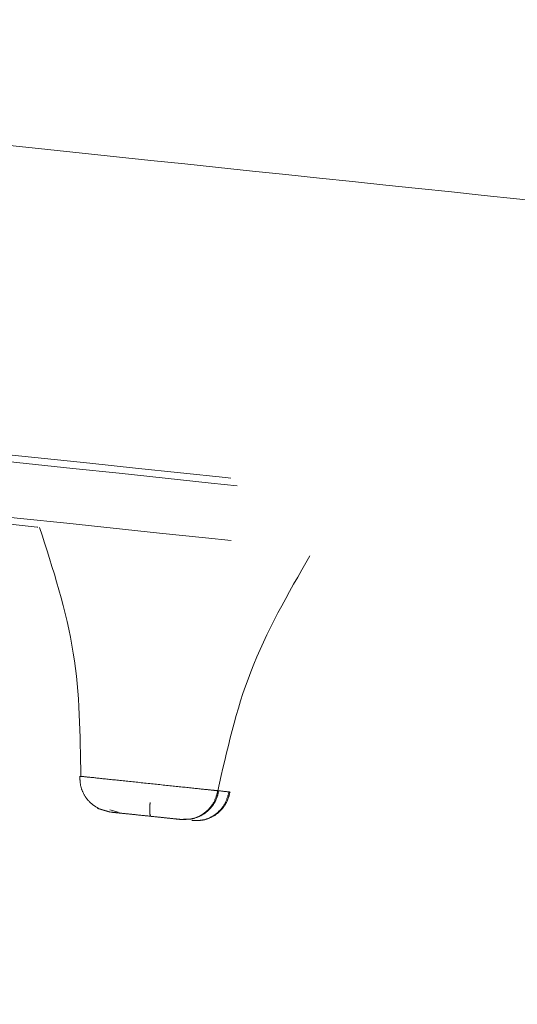
# Model space of a CAD drawing. Units: millimetres. Extents: x 14 to 292, y -201 to -7.
# Drawn here: x 47 to 48, y -80 to -79 of the extents above; entities that cross this region are included whole.
import ezdxf

# ---------------------------------------------------------------- set-up
doc = ezdxf.new("R2010")
doc.units = ezdxf.units.MM
doc.header["$MEASUREMENT"] = 0
for name, pattern in [('AI-Linetype-1095', [12.7, 6.35, -1.27, 1.27, -1.27, 1.27, -1.27]), ('AI-Linetype-1216', [12.7, 6.35, -1.27, 1.27, -1.27, 1.27, -1.27]), ('AI-Linetype-1220', [12.7, 6.35, -1.27, 1.27, -1.27, 1.27, -1.27]), ('AI-Linetype-1221', [12.7, 6.35, -1.27, 1.27, -1.27, 1.27, -1.27]), ('AI-Linetype-1224', [12.7, 6.35, -1.27, 1.27, -1.27, 1.27, -1.27]), ('AI-Linetype-1225', [12.7, 6.35, -1.27, 1.27, -1.27, 1.27, -1.27]), ('AI-Linetype-1485', [12.7, 6.35, -1.27, 1.27, -1.27, 1.27, -1.27]), ('AI-Linetype-249', [12.7, 6.35, -1.27, 1.27, -1.27, 1.27, -1.27]), ('AI-Linetype-250', [12.7, 6.35, -1.27, 1.27, -1.27, 1.27, -1.27]), ('AI-Linetype-251', [12.7, 6.35, -1.27, 1.27, -1.27, 1.27, -1.27]), ('AI-Linetype-252', [12.7, 6.35, -1.27, 1.27, -1.27, 1.27, -1.27]), ('AI-Linetype-253', [12.7, 6.35, -1.27, 1.27, -1.27, 1.27, -1.27]), ('AI-Linetype-254', [12.7, 6.35, -1.27, 1.27, -1.27, 1.27, -1.27]), ('AI-Linetype-255', [12.7, 6.35, -1.27, 1.27, -1.27, 1.27, -1.27]), ('AI-Linetype-394', [12.7, 6.35, -1.27, 1.27, -1.27, 1.27, -1.27]), ('AI-Linetype-903', [12.7, 6.35, -1.27, 1.27, -1.27, 1.27, -1.27]), ('AI-Linetype-904', [12.7, 6.35, -1.27, 1.27, -1.27, 1.27, -1.27]), ('AI-Linetype-905', [12.7, 6.35, -1.27, 1.27, -1.27, 1.27, -1.27]), ('AI-Linetype-906', [12.7, 6.35, -1.27, 1.27, -1.27, 1.27, -1.27]), ('AI-Linetype-907', [12.7, 6.35, -1.27, 1.27, -1.27, 1.27, -1.27]), ('AI-Linetype-908', [12.7, 6.35, -1.27, 1.27, -1.27, 1.27, -1.27]), ('AI-Linetype-909', [12.7, 6.35, -1.27, 1.27, -1.27, 1.27, -1.27]), ('AI-Linetype-910', [12.7, 6.35, -1.27, 1.27, -1.27, 1.27, -1.27]), ('AI-Linetype-911', [12.7, 6.35, -1.27, 1.27, -1.27, 1.27, -1.27])]:
    doc.linetypes.add(name, pattern=pattern)
doc.layers.add('Capa 1', color=7, linetype='Continuous', lineweight=0)

msp = doc.modelspace()

# ---------------------------------------------------------------- linework, layer by layer
at = {"layer": 'Capa 1', "color": 18, "linetype": 'AI-Linetype-394', "lineweight": 9, "true_color": 0x000000}
msp.add_line((47.6057, -80.121), (47.5843, -80.1148), dxfattribs=at)
at = {"layer": 'Capa 1', "color": 18, "linetype": 'AI-Linetype-253', "lineweight": 9, "true_color": 0x000000}
msp.add_line((47.6076, -80.1212), (47.5861, -80.115), dxfattribs=at)
at = {"layer": 'Capa 1', "color": 18, "linetype": 'AI-Linetype-249', "lineweight": 9, "true_color": 0x000000}
msp.add_line((47.6202, -80.1213), (47.6056, -80.117), dxfattribs=at)
at = {"layer": 'Capa 1', "color": 18, "linetype": 'AI-Linetype-1095', "lineweight": 9, "true_color": 0x000000}
msp.add_line((47.6165, -80.1221), (47.634, -80.124), dxfattribs=at)
at = {"layer": 'Capa 1', "color": 18, "linetype": 'AI-Linetype-904', "lineweight": 9, "true_color": 0x000000}
msp.add_line((47.6379, -80.1244), (47.6553, -80.1262), dxfattribs=at)
at = {"layer": 'Capa 1', "color": 18, "linetype": 'AI-Linetype-1225', "lineweight": 9, "true_color": 0x000000}
msp.add_open_spline([(52.4727, -79.4908), (52.4161, -79.4848), (52.3595, -79.4789), (52.2878, -79.4713), (52.1918, -79.4612), (52.0687, -79.4483), (51.9301, -79.4337), (51.7915, -79.4192), (51.6375, -79.403), (51.4658, -79.3849), (51.2941, -79.3669), (51.1048, -79.347), (50.8995, -79.3254), (50.6942, -79.3038), (50.4729, -79.2806), (50.2365, -79.2557), (50.0001, -79.2309), (49.7486, -79.2044), (49.4833, -79.1766), (49.218, -79.1487), (48.9388, -79.1193), (48.6471, -79.0887), (48.3555, -79.058), (48.0513, -79.026), (47.7361, -78.9929), (47.4208, -78.9598), (47.0946, -78.9255), (46.7588, -78.8902), (46.4231, -78.8549), (46.0779, -78.8186), (45.7248, -78.7815), (45.3718, -78.7444), (45.011, -78.7065), (44.6441, -78.6679), (44.2772, -78.6294), (43.9042, -78.5902), (43.5269, -78.5505), (43.1497, -78.5109), (42.7682, -78.4708), (42.3842, -78.4304), (42.0002, -78.3901), (41.6138, -78.3494), (41.2269, -78.3088), (40.8399, -78.2681), (40.4523, -78.2274), (40.066, -78.1868), (39.6798, -78.1462), (39.2948, -78.1057), (38.9129, -78.0656), (38.5311, -78.0254), (38.1524, -77.9856), (37.7787, -77.9463), (37.4049, -77.9071), (37.0362, -77.8683), (36.6741, -77.8303), (36.3121, -77.7922), (35.9568, -77.7549), (35.61, -77.7184), (35.2632, -77.682), (34.9248, -77.6464), (34.5965, -77.6119), (34.2682, -77.5774), (33.95, -77.5439), (33.6434, -77.5117), (33.3367, -77.4795), (33.0418, -77.4485), (32.7598, -77.4188), (32.4778, -77.3892), (32.2089, -77.3609), (31.9543, -77.3342), (31.6997, -77.3074), (31.4595, -77.2822), (31.2347, -77.2585), (31.0099, -77.2349), (30.8006, -77.2129), (30.6078, -77.1927), (30.415, -77.1724), (30.2387, -77.1539), (30.0798, -77.1372), (29.9209, -77.1205), (29.7794, -77.1056), (29.6556, -77.0926), (29.5318, -77.0796), (29.4256, -77.0684), (29.3394, -77.0593), (29.2531, -77.0503), (29.1868, -77.0433), (29.1342, -77.0378), (29.0816, -77.0322), (29.0427, -77.0282), (29.042, -77.0281), (29.0418, -77.0281), (29.0453, -77.0284), (29.0487, -77.0288)], degree=3, knots=[0, 0, 0, 0, 1, 1, 1, 2, 2, 2, 3, 3, 3, 4, 4, 4, 5, 5, 5, 6, 6, 6, 7, 7, 7, 8, 8, 8, 9, 9, 9, 10, 10, 10, 11, 11, 11, 12, 12, 12, 13, 13, 13, 14, 14, 14, 15, 15, 15, 16, 16, 16, 17, 17, 17, 18, 18, 18, 19, 19, 19, 20, 20, 20, 21, 21, 21, 22, 22, 22, 23, 23, 23, 24, 24, 24, 25, 25, 25, 26, 26, 26, 27, 27, 27, 28, 28, 28, 29, 29, 29, 30, 30, 30, 31, 31, 31, 31], dxfattribs=at)
at = {"layer": 'Capa 1', "color": 18, "linetype": 'AI-Linetype-1221', "lineweight": 9, "true_color": 0x000000}
msp.add_open_spline([(55.3948, -80.3363), (55.3049, -80.3269), (55.2149, -80.3174), (55.0978, -80.3051), (54.9782, -80.2926), (54.8301, -80.277), (54.662, -80.2593), (54.4911, -80.2414), (54.2995, -80.2212), (54.086, -80.1988), (53.8699, -80.1761), (53.6315, -80.151), (53.3724, -80.1238), (53.1115, -80.0964), (52.8297, -80.0667), (52.5282, -80.0351), (52.2262, -80.0033), (51.9044, -79.9695), (51.5646, -79.9338), (51.2259, -79.8982), (50.8692, -79.8607), (50.4963, -79.8215), (50.1265, -79.7826), (49.7408, -79.7421), (49.3411, -79.7001), (48.9466, -79.6586), (48.5385, -79.6157), (48.1186, -79.5716), (47.7062, -79.5282), (47.2825, -79.4837), (46.8495, -79.4382), (46.4248, -79.3936), (45.9912, -79.348), (45.5505, -79.3017), (45.1043, -79.2548), (44.6508, -79.2071), (44.1922, -79.1589), (43.7246, -79.1098), (43.2517, -79.06), (42.7756, -79.01), (42.2925, -78.9592), (41.8061, -78.9081), (41.3189, -78.8569), (40.8269, -78.8052), (40.3339, -78.7534), (39.8426, -78.7017), (39.3489, -78.6498), (38.8567, -78.5981), (38.3687, -78.5468), (37.8806, -78.4955), (37.3967, -78.4447), (36.9193, -78.3945), (36.4443, -78.3446), (35.9758, -78.2953), (35.5161, -78.247), (35.0609, -78.1992), (34.6144, -78.1522), (34.1788, -78.1064), (33.7495, -78.0613), (33.3307, -78.0173), (32.9244, -77.9746), (32.5259, -77.9327), (32.1395, -77.8921), (31.7668, -77.8529), (31.3987, -77.8143), (31.0441, -77.777), (30.7046, -77.7413), (30.3583, -77.7049), (30.0276, -77.6701), (29.7141, -77.6372), (29.395, -77.6036), (29.0936, -77.572), (28.8114, -77.5423), (28.5255, -77.5123), (28.2593, -77.4843), (28.0141, -77.4585), (27.7669, -77.4325), (27.541, -77.4088), (27.3378, -77.3874), (27.1339, -77.366), (26.9528, -77.347), (26.7948, -77.3304), (26.6371, -77.3138), (26.5024, -77.2996), (26.3938, -77.2882), (26.2859, -77.2769), (26.2037, -77.2682), (26.1388, -77.2614), (26.0746, -77.2547), (26.0274, -77.2497), (26.0297, -77.2499), (26.0303, -77.25), (26.0343, -77.2504), (26.0383, -77.2509)], degree=3, knots=[0, 0, 0, 0, 1, 1, 1, 2, 2, 2, 3, 3, 3, 4, 4, 4, 5, 5, 5, 6, 6, 6, 7, 7, 7, 8, 8, 8, 9, 9, 9, 10, 10, 10, 11, 11, 11, 12, 12, 12, 13, 13, 13, 14, 14, 14, 15, 15, 15, 16, 16, 16, 17, 17, 17, 18, 18, 18, 19, 19, 19, 20, 20, 20, 21, 21, 21, 22, 22, 22, 23, 23, 23, 24, 24, 24, 25, 25, 25, 26, 26, 26, 27, 27, 27, 28, 28, 28, 29, 29, 29, 30, 30, 30, 31, 31, 31, 31], dxfattribs=at)
at = {"layer": 'Capa 1', "color": 18, "linetype": 'AI-Linetype-1216', "lineweight": 9, "true_color": 0x000000}
msp.add_open_spline([(55.4053, -80.3495), (55.3117, -80.3397), (55.2182, -80.3299), (55.0954, -80.317), (54.9726, -80.304), (54.8205, -80.2881), (54.6479, -80.2699), (54.4753, -80.2518), (54.2821, -80.2315), (54.0672, -80.2089), (53.8522, -80.1863), (53.6155, -80.1614), (53.3588, -80.1344), (53.102, -80.1074), (52.8252, -80.0783), (52.5295, -80.0473), (52.2338, -80.0162), (51.9192, -79.9831), (51.5874, -79.9482), (51.2555, -79.9134), (50.9063, -79.8767), (50.5415, -79.8383), (50.1766, -79.8), (49.7961, -79.76), (49.4018, -79.7185), (49.0075, -79.6771), (48.5994, -79.6342), (48.1794, -79.5901), (47.7595, -79.5459), (47.3277, -79.5005), (46.8861, -79.4541), (46.4445, -79.4077), (45.9932, -79.3603), (45.5342, -79.312), (45.0753, -79.2638), (44.6088, -79.2148), (44.1369, -79.1652), (43.665, -79.1156), (43.1878, -79.0654), (42.7075, -79.0149), (42.2272, -78.9644), (41.7439, -78.9136), (41.2598, -78.8628), (40.7758, -78.8119), (40.291, -78.7609), (39.8078, -78.7102), (39.3246, -78.6594), (38.8431, -78.6088), (38.3655, -78.5586), (37.8878, -78.5084), (37.4141, -78.4586), (36.9467, -78.4094), (36.4792, -78.3603), (36.0179, -78.3118), (35.5651, -78.2642), (35.1122, -78.2166), (34.6678, -78.1699), (34.234, -78.1243), (33.8001, -78.0787), (33.3769, -78.0342), (32.9662, -77.9911), (32.5556, -77.9479), (32.1575, -77.9061), (31.774, -77.8658), (31.3905, -77.8255), (31.0215, -77.7867), (30.6688, -77.7496), (30.3161, -77.7125), (29.9798, -77.6772), (29.6613, -77.6437), (29.3428, -77.6102), (29.0423, -77.5786), (28.7611, -77.5491), (28.48, -77.5195), (28.2182, -77.492), (27.977, -77.4667), (27.7358, -77.4413), (27.5153, -77.4181), (27.3165, -77.3973), (27.1177, -77.3764), (26.9408, -77.3578), (26.7859, -77.3415), (26.6311, -77.3252), (26.4983, -77.3113), (26.3904, -77.2999), (26.2825, -77.2886), (26.1996, -77.2799), (26.1338, -77.2729), (26.0679, -77.266), (26.0193, -77.2609), (26.0185, -77.2608), (26.0182, -77.2608), (26.0225, -77.2613), (26.0269, -77.2617)], degree=3, knots=[0, 0, 0, 0, 1, 1, 1, 2, 2, 2, 3, 3, 3, 4, 4, 4, 5, 5, 5, 6, 6, 6, 7, 7, 7, 8, 8, 8, 9, 9, 9, 10, 10, 10, 11, 11, 11, 12, 12, 12, 13, 13, 13, 14, 14, 14, 15, 15, 15, 16, 16, 16, 17, 17, 17, 18, 18, 18, 19, 19, 19, 20, 20, 20, 21, 21, 21, 22, 22, 22, 23, 23, 23, 24, 24, 24, 25, 25, 25, 26, 26, 26, 27, 27, 27, 28, 28, 28, 29, 29, 29, 30, 30, 30, 31, 31, 31, 31], dxfattribs=at)
at = {"layer": 'Capa 1', "color": 18, "linetype": 'AI-Linetype-1220', "lineweight": 9, "true_color": 0x000000}
msp.add_open_spline([(55.3952, -80.445), (55.3017, -80.4351), (55.2081, -80.4253), (55.0853, -80.4124), (54.9625, -80.3995), (54.8105, -80.3835), (54.6379, -80.3654), (54.4653, -80.3472), (54.2721, -80.3269), (54.0571, -80.3043), (53.8422, -80.2817), (53.6055, -80.2569), (53.3487, -80.2299), (53.092, -80.2029), (52.8151, -80.1738), (52.5195, -80.1427), (52.2238, -80.1116), (51.9092, -80.0786), (51.5773, -80.0437), (51.2455, -80.0088), (50.8963, -79.9721), (50.5314, -79.9338), (50.1666, -79.8954), (49.7861, -79.8554), (49.3918, -79.814), (48.9975, -79.7726), (48.5894, -79.7297), (48.1694, -79.6855), (47.7494, -79.6414), (47.3176, -79.596), (46.8761, -79.5496), (46.4345, -79.5032), (45.9831, -79.4557), (45.5242, -79.4075), (45.0653, -79.3593), (44.5987, -79.3102), (44.1268, -79.2606), (43.655, -79.211), (43.1777, -79.1609), (42.6974, -79.1104), (42.2172, -79.0599), (41.7338, -79.0091), (41.2498, -78.9582), (40.7657, -78.9074), (40.2809, -78.8564), (39.7978, -78.8056), (39.3146, -78.7548), (38.833, -78.7042), (38.3554, -78.654), (37.8778, -78.6038), (37.4041, -78.554), (36.9366, -78.5049), (36.4691, -78.4558), (36.0079, -78.4073), (35.555, -78.3597), (35.1022, -78.3121), (34.6578, -78.2654), (34.2239, -78.2198), (33.7901, -78.1742), (33.3668, -78.1297), (32.9562, -78.0865), (32.5455, -78.0434), (32.1475, -78.0015), (31.764, -77.9612), (31.3805, -77.9209), (31.0115, -77.8821), (30.6588, -77.8451), (30.3061, -77.808), (29.9697, -77.7727), (29.6513, -77.7392), (29.3328, -77.7057), (29.0323, -77.6741), (28.7511, -77.6446), (28.4699, -77.615), (28.2082, -77.5875), (27.967, -77.5622), (27.7258, -77.5368), (27.5052, -77.5136), (27.3065, -77.4927), (27.1077, -77.4718), (26.9307, -77.4532), (26.7759, -77.437), (26.621, -77.4207), (26.4882, -77.4067), (26.3804, -77.3954), (26.2725, -77.3841), (26.1895, -77.3753), (26.1237, -77.3684), (26.0579, -77.3615), (26.0092, -77.3564), (26.0084, -77.3563), (26.0082, -77.3563), (26.0125, -77.3567), (26.0168, -77.3572)], degree=3, knots=[0, 0, 0, 0, 1, 1, 1, 2, 2, 2, 3, 3, 3, 4, 4, 4, 5, 5, 5, 6, 6, 6, 7, 7, 7, 8, 8, 8, 9, 9, 9, 10, 10, 10, 11, 11, 11, 12, 12, 12, 13, 13, 13, 14, 14, 14, 15, 15, 15, 16, 16, 16, 17, 17, 17, 18, 18, 18, 19, 19, 19, 20, 20, 20, 21, 21, 21, 22, 22, 22, 23, 23, 23, 24, 24, 24, 25, 25, 25, 26, 26, 26, 27, 27, 27, 28, 28, 28, 29, 29, 29, 30, 30, 30, 31, 31, 31, 31], dxfattribs=at)
at = {"layer": 'Capa 1', "color": 18, "linetype": 'AI-Linetype-1224', "lineweight": 9, "true_color": 0x000000}
msp.add_open_spline([(26.0258, -77.3702), (26.0218, -77.3698), (26.0178, -77.3694), (26.0172, -77.3693), (26.0148, -77.369), (26.0621, -77.374), (26.1262, -77.3808), (26.1911, -77.3876), (26.2733, -77.3962), (26.3812, -77.4076), (26.4899, -77.419), (26.6246, -77.4331), (26.7823, -77.4497), (26.9403, -77.4663), (27.1214, -77.4853), (27.3253, -77.5068), (27.5285, -77.5281), (27.7543, -77.5519), (28.0016, -77.5779), (28.2467, -77.6036), (28.5129, -77.6316), (28.7988, -77.6617), (29.081, -77.6913), (29.3824, -77.723), (29.7016, -77.7565), (30.0151, -77.7895), (30.3458, -77.8242), (30.692, -77.8606), (31.0316, -77.8963), (31.3862, -77.9336), (31.7542, -77.9723), (32.1269, -78.0114), (32.5134, -78.0521), (32.9119, -78.094), (33.3182, -78.1367), (33.7369, -78.1807), (34.1662, -78.2258), (34.6019, -78.2716), (35.0484, -78.3185), (35.5035, -78.3663), (35.9632, -78.4147), (36.4318, -78.4639), (36.9068, -78.5138), (37.3841, -78.564), (37.8681, -78.6149), (38.3561, -78.6662), (38.8442, -78.7175), (39.3363, -78.7692), (39.8301, -78.8211), (40.3214, -78.8727), (40.8143, -78.9245), (41.3064, -78.9762), (41.7936, -79.0275), (42.2799, -79.0786), (42.7631, -79.1294), (43.2391, -79.1794), (43.7121, -79.2291), (44.1797, -79.2782), (44.6383, -79.3264), (45.0917, -79.3741), (45.538, -79.421), (45.9787, -79.4673), (46.4123, -79.5129), (46.8369, -79.5575), (47.27, -79.603), (47.6937, -79.6476), (48.1061, -79.6909), (48.5259, -79.7351), (48.9341, -79.778), (49.3286, -79.8194), (49.7283, -79.8614), (50.114, -79.902), (50.4838, -79.9408), (50.8567, -79.98), (51.2133, -80.0175), (51.552, -80.0531), (51.8919, -80.0888), (52.2137, -80.1227), (52.5157, -80.1544), (52.8172, -80.1861), (53.099, -80.2157), (53.3598, -80.2431), (53.6189, -80.2704), (53.8574, -80.2954), (54.0734, -80.3181), (54.287, -80.3406), (54.4786, -80.3607), (54.6495, -80.3787), (54.8176, -80.3963), (54.9656, -80.4119), (55.0852, -80.4245), (55.2024, -80.4368), (55.2923, -80.4462), (55.3822, -80.4557)], degree=3, knots=[0, 0, 0, 0, 1, 1, 1, 2, 2, 2, 3, 3, 3, 4, 4, 4, 5, 5, 5, 6, 6, 6, 7, 7, 7, 8, 8, 8, 9, 9, 9, 10, 10, 10, 11, 11, 11, 12, 12, 12, 13, 13, 13, 14, 14, 14, 15, 15, 15, 16, 16, 16, 17, 17, 17, 18, 18, 18, 19, 19, 19, 20, 20, 20, 21, 21, 21, 22, 22, 22, 23, 23, 23, 24, 24, 24, 25, 25, 25, 26, 26, 26, 27, 27, 27, 28, 28, 28, 29, 29, 29, 30, 30, 30, 31, 31, 31, 31], dxfattribs=at)
at = {"layer": 'Capa 1', "color": 18, "linetype": 'AI-Linetype-907', "lineweight": 9, "true_color": 0x000000}
msp.add_open_spline([(47.4832, -79.6255), (47.5066, -79.6978), (47.5301, -79.7702), (47.542, -79.8446), (47.5532, -79.9148), (47.5541, -79.9868), (47.555, -80.0589)], degree=3, knots=[0, 0, 0, 0, 1, 1, 1, 2, 2, 2, 2], dxfattribs=at)
at = {"layer": 'Capa 1', "color": 18, "linetype": 'AI-Linetype-905', "lineweight": 9, "true_color": 0x000000}
msp.add_open_spline([(47.7936, -80.0839), (47.8095, -80.0137), (47.8253, -79.9434), (47.8509, -79.877), (47.878, -79.8068), (47.916, -79.7409), (47.954, -79.6749)], degree=3, knots=[0, 0, 0, 0, 1, 1, 1, 2, 2, 2, 2], dxfattribs=at)
at = {"layer": 'Capa 1', "color": 18, "linetype": 'AI-Linetype-252', "lineweight": 9, "true_color": 0x000000}
msp.add_open_spline([(47.5533, -80.0587), (47.5535, -80.0641), (47.5537, -80.0695), (47.5547, -80.0747), (47.5559, -80.0803), (47.5581, -80.0858), (47.561, -80.0908), (47.5639, -80.0961), (47.5675, -80.1009), (47.5719, -80.1049), (47.5761, -80.1088), (47.5811, -80.1119), (47.5861, -80.115)], degree=3, knots=[0, 0, 0, 0, 1, 1, 1, 2, 2, 2, 3, 3, 3, 4, 4, 4, 4], dxfattribs=at)
at = {"layer": 'Capa 1', "color": 18, "linetype": 'AI-Linetype-906', "lineweight": 9, "true_color": 0x000000}
msp.add_open_spline([(47.555, -80.0589), (47.5542, -80.0588), (47.5533, -80.0587), (47.5564, -80.059), (47.5595, -80.0593), (47.5665, -80.0601), (47.5758, -80.061), (47.5851, -80.062), (47.5968, -80.0633), (47.6102, -80.0647), (47.6236, -80.0661), (47.6387, -80.0677), (47.6543, -80.0693), (47.67, -80.0709), (47.6861, -80.0726), (47.7015, -80.0743), (47.7169, -80.0759), (47.7315, -80.0774), (47.7445, -80.0788), (47.7576, -80.0802), (47.769, -80.0814), (47.7769, -80.0822), (47.7848, -80.083), (47.7892, -80.0835), (47.7936, -80.0839)], degree=3, knots=[0, 0, 0, 0, 1, 1, 1, 2, 2, 2, 3, 3, 3, 4, 4, 4, 5, 5, 5, 6, 6, 6, 7, 7, 7, 8, 8, 8, 8], dxfattribs=at)
at = {"layer": 'Capa 1', "color": 18, "linetype": 'AI-Linetype-908', "lineweight": 9, "true_color": 0x000000}
msp.add_open_spline([(47.729, -80.1339), (47.7362, -80.1339), (47.7434, -80.1339), (47.7503, -80.1322), (47.7578, -80.1304), (47.7648, -80.1267), (47.7711, -80.1219), (47.7773, -80.1171), (47.7827, -80.1112), (47.7864, -80.1044), (47.7898, -80.0981), (47.7917, -80.091), (47.7936, -80.0839)], degree=3, knots=[0, 0, 0, 0, 1, 1, 1, 2, 2, 2, 3, 3, 3, 4, 4, 4, 4], dxfattribs=at)
at = {"layer": 'Capa 1', "color": 18, "linetype": 'AI-Linetype-903', "lineweight": 9, "true_color": 0x000000}
msp.add_open_spline([(47.7485, -80.136), (47.7557, -80.136), (47.7629, -80.1359), (47.7698, -80.1343), (47.7773, -80.1325), (47.7843, -80.1288), (47.7906, -80.124), (47.7968, -80.1192), (47.8022, -80.1132), (47.8058, -80.1064), (47.8093, -80.1001), (47.8112, -80.0931), (47.8131, -80.086)], degree=3, knots=[0, 0, 0, 0, 1, 1, 1, 2, 2, 2, 3, 3, 3, 4, 4, 4, 4], dxfattribs=at)
at = {"layer": 'Capa 1', "color": 18, "linetype": 'AI-Linetype-255', "lineweight": 9, "true_color": 0x000000}
msp.add_open_spline([(47.7516, -80.1323), (47.7572, -80.1303), (47.7627, -80.1283), (47.7678, -80.1253), (47.7729, -80.1223), (47.7774, -80.1183), (47.7814, -80.1137), (47.7852, -80.1093), (47.7885, -80.1044), (47.7907, -80.0991), (47.7929, -80.0942), (47.7941, -80.0889), (47.7954, -80.0836)], degree=3, knots=[0, 0, 0, 0, 1, 1, 1, 2, 2, 2, 3, 3, 3, 4, 4, 4, 4], dxfattribs=at)
at = {"layer": 'Capa 1', "color": 18, "linetype": 'AI-Linetype-251', "lineweight": 9, "true_color": 0x000000}
msp.add_open_spline([(47.7711, -80.1344), (47.7767, -80.1324), (47.7822, -80.1303), (47.7873, -80.1274), (47.7924, -80.1243), (47.7969, -80.1203), (47.8008, -80.1158), (47.8047, -80.1114), (47.808, -80.1065), (47.8102, -80.1012), (47.8124, -80.0962), (47.8136, -80.091), (47.8149, -80.0857)], degree=3, knots=[0, 0, 0, 0, 1, 1, 1, 2, 2, 2, 3, 3, 3, 4, 4, 4, 4], dxfattribs=at)
at = {"layer": 'Capa 1', "color": 18, "linetype": 'AI-Linetype-1485', "lineweight": 9, "true_color": 0x000000}
msp.add_open_spline([(47.7918, -80.0837), (47.7933, -80.0839), (47.7949, -80.0841), (47.7964, -80.0842), (47.8065, -80.0853), (47.8098, -80.0856), (47.8131, -80.086)], degree=3, knots=[0, 0, 0, 0, 1, 1, 1, 2, 2, 2, 2], dxfattribs=at)
at = {"layer": 'Capa 1', "color": 18, "linetype": 'AI-Linetype-910', "lineweight": 9, "true_color": 0x000000}
msp.add_open_spline([(47.6758, -80.1042), (47.6755, -80.1072), (47.6752, -80.1102), (47.6751, -80.113), (47.675, -80.1145), (47.675, -80.116), (47.675, -80.1173), (47.675, -80.1187), (47.6751, -80.12), (47.6751, -80.1212), (47.6752, -80.1224), (47.6753, -80.1234), (47.6754, -80.1244), (47.6756, -80.1253), (47.6757, -80.1261), (47.6759, -80.1267), (47.6763, -80.1278), (47.6767, -80.1281), (47.6772, -80.1285)], degree=3, knots=[0, 0, 0, 0, 1, 1, 1, 2, 2, 2, 3, 3, 3, 4, 4, 4, 5, 5, 5, 6, 6, 6, 6], dxfattribs=at)
at = {"layer": 'Capa 1', "color": 18, "linetype": 'AI-Linetype-911', "lineweight": 9, "true_color": 0x000000}
msp.add_open_spline([(47.6223, -80.1227), (47.6202, -80.1225), (47.6181, -80.1223), (47.6163, -80.1221), (47.6115, -80.1216), (47.6097, -80.1214), (47.6078, -80.1212)], degree=3, knots=[0, 0, 0, 0, 1, 1, 1, 2, 2, 2, 2], dxfattribs=at)
at = {"layer": 'Capa 1', "color": 18, "linetype": 'AI-Linetype-909', "lineweight": 9, "true_color": 0x000000}
msp.add_open_spline([(47.6184, -80.1223), (47.6238, -80.1229), (47.6292, -80.1235), (47.6358, -80.1241), (47.6425, -80.1248), (47.6503, -80.1257), (47.6583, -80.1265), (47.6662, -80.1273), (47.6744, -80.1282), (47.6822, -80.129), (47.69, -80.1298), (47.6974, -80.1306), (47.7041, -80.1313), (47.7107, -80.132), (47.7165, -80.1326), (47.7205, -80.133), (47.7245, -80.1335), (47.7267, -80.1337), (47.729, -80.1339)], degree=3, knots=[0, 0, 0, 0, 1, 1, 1, 2, 2, 2, 3, 3, 3, 4, 4, 4, 5, 5, 5, 6, 6, 6, 6], dxfattribs=at)
at = {"layer": 'Capa 1', "color": 18, "linetype": 'AI-Linetype-254', "lineweight": 9, "true_color": 0x000000}
msp.add_open_spline([(47.7516, -80.1323), (47.7494, -80.1327), (47.7473, -80.1331), (47.7445, -80.1334), (47.7419, -80.1336), (47.7389, -80.1338), (47.7349, -80.1336), (47.7345, -80.1336), (47.7341, -80.1336), (47.7338, -80.1336)], degree=3, knots=[0, 0, 0, 0, 1, 1, 1, 2, 2, 2, 3, 3, 3, 3], dxfattribs=at)
at = {"layer": 'Capa 1', "color": 18, "linetype": 'AI-Linetype-250', "lineweight": 9, "true_color": 0x000000}
msp.add_open_spline([(47.7711, -80.1344), (47.7689, -80.1348), (47.7667, -80.1351), (47.764, -80.1354), (47.7614, -80.1357), (47.7583, -80.1358), (47.7543, -80.1356), (47.754, -80.1356), (47.7536, -80.1356), (47.7533, -80.1356)], degree=3, knots=[0, 0, 0, 0, 1, 1, 1, 2, 2, 2, 3, 3, 3, 3], dxfattribs=at)

doc.saveas('drawing.dxf')
